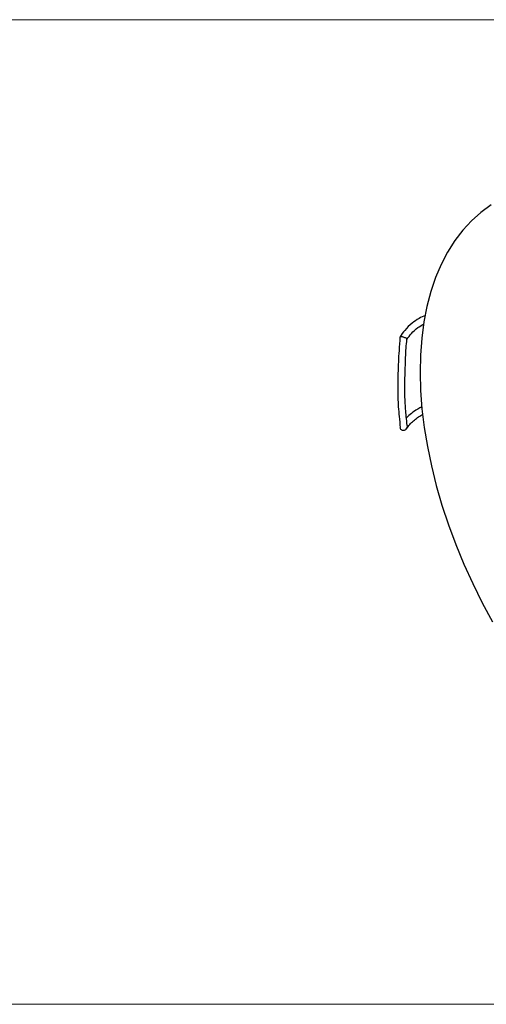
# Model space of a CAD drawing. Units: millimetres. Extents: x 10 to 410, y 10 to 287.
# Drawn here: x 214 to 280, y 10 to 148 of the extents above; entities that cross this region are included whole.
import ezdxf

# ---------------------------------------------------------------- set-up
doc = ezdxf.new("R2010")
doc.units = ezdxf.units.MM

msp = doc.modelspace()

# ---------------------------------------------------------------- linework, layer by layer
at = {"color": 7, "linetype": 'Continuous', "lineweight": 18}
for p, q in [((10, 148.5), (410, 148.5)), ((10, 10), (410, 10))]:
    msp.add_line(p, q, dxfattribs=at)
at = {"color": 7, "linetype": 'Continuous', "lineweight": 25, "flags": 128}
for points in [[(280.25, 122.44), (278.82, 121.4), (277.5, 120.22), (276.27, 118.89), (275.15, 117.42), (274.14, 115.81), (273.23, 114.08), (272.45, 112.22), (271.78, 110.25), (271.23, 108.17), (270.81, 105.98), (270.5, 103.7), (270.32, 101.33), (270.27, 98.88)], [(270.27, 98.88), (270.34, 96.36), (270.53, 93.78), (270.85, 91.14), (271.3, 88.45), (271.86, 85.73), (272.54, 82.99), (273.34, 80.22), (274.26, 77.45), (275.29, 74.67), (276.42, 71.91), (277.66, 69.17), (279, 66.45), (280.43, 63.78)]]:
    msp.add_lwpolyline(points, dxfattribs=at)
at = {"color": 7, "linetype": 'Continuous', "lineweight": 25}
for points, knots in [([(271.03, 106.91), (270.72, 106.77), (270.02, 106.45), (269.01, 105.75), (268.11, 104.87), (267.66, 104.19), (267.45, 103.88)], [0, 0, 0, 0, 0.183005, 0.416671, 0.732832, 1, 1, 1, 1]), ([(268.41, 103.52), (268.61, 103.8), (269.04, 104.41), (269.83, 105.13), (270.49, 105.52), (270.77, 105.69)], [0, 0, 0, 0, 0.341673, 0.730032, 1, 1, 1, 1]), ([(267.44, 103.85), (267.44, 103.86), (267.45, 103.88), (267.49, 103.91), (267.59, 103.93), (267.74, 103.92), (267.92, 103.88), (268.1, 103.82), (268.25, 103.74), (268.35, 103.67), (268.41, 103.6), (268.42, 103.56), (268.41, 103.54), (268.41, 103.53)], [0, 0, 0, 0, 0.05396, 0.143676, 0.250081, 0.340138, 0.439011, 0.547304, 0.661268, 0.771999, 0.871022, 0.954399, 1, 1, 1, 1]), ([(267.44, 103.85), (267.39, 103.22), (267.31, 102.04), (267.21, 100.44), (267.17, 99.16), (267.14, 98.18), (267.13, 97.32), (267.13, 96.38), (267.15, 95.25), (267.2, 93.95), (267.33, 92.6), (267.43, 91.65), (267.48, 91.14)], [0, 0, 0, 0, 0.126507, 0.23786, 0.327694, 0.397227, 0.45192, 0.521482, 0.611053, 0.720774, 0.851197, 1, 1, 1, 1]), ([(268.45, 91.41), (268.41, 91.84), (268.34, 92.62), (268.23, 93.69), (268.17, 94.66), (268.14, 95.48), (268.13, 96.34), (268.13, 97.44), (268.16, 98.66), (268.2, 99.89), (268.24, 101.04), (268.29, 102.25), (268.37, 103.12), (268.42, 103.54)], [0, 0, 0, 0, 0.128977, 0.237517, 0.327115, 0.397594, 0.453012, 0.543141, 0.662014, 0.734771, 0.820165, 0.913998, 1, 1, 1, 1]), ([(268.3, 90.89), (268.43, 91.07), (268.71, 91.42), (269.16, 91.94), (269.76, 92.41), (270.22, 92.76), (270.56, 92.94), (270.65, 92.98)], [0, 0, 0, 0, 0.234635, 0.486823, 0.709949, 0.923827, 1, 1, 1, 1]), ([(270.52, 94.04), (270.32, 93.94), (269.76, 93.65), (269.03, 93.13), (268.57, 92.7), (268.35, 92.49)], [0, 0, 0, 0, 0.221754, 0.619932, 1, 1, 1, 1]), ([(268.45, 91.44), (268.45, 91.41), (268.46, 91.33), (268.45, 91.19), (268.39, 91.03), (268.29, 90.87), (268.14, 90.74), (267.96, 90.68), (267.78, 90.7), (267.63, 90.79), (267.53, 90.93), (267.5, 91.04), (267.49, 91.09)], [0, 0, 0, 0, 0.054793, 0.141399, 0.244198, 0.359431, 0.478778, 0.59323, 0.698391, 0.794026, 0.906176, 1, 1, 1, 1])]:
    msp.add_open_spline(points, degree=3, knots=knots, dxfattribs=at)

doc.saveas('drawing.dxf')
